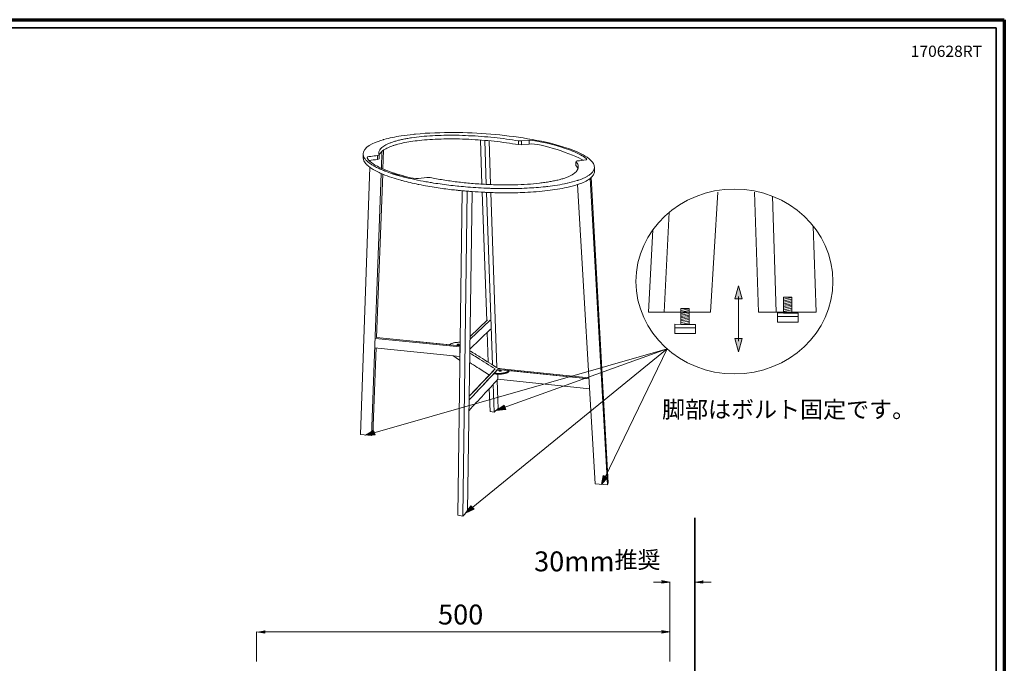
# Model space of a CAD drawing. Units: inches. Extents: x -30 to 252, y 33 to 230.
# Drawn here: x 133 to 252, y 152 to 230 of the extents above; entities that cross this region are included whole.
import ezdxf

# ---------------------------------------------------------------- set-up
doc = ezdxf.new("R2010")
doc.units = ezdxf.units.IN
doc.header["$MEASUREMENT"] = 0
doc.layers.add('レイヤー 1', color=7, linetype='Continuous')

# ---------------------------------------------------------------- blocks, each defined once
blk = doc.blocks.new('block 7')
at = {"layer": 'レイヤー 1', "color": 178, "lineweight": 9, "true_color": 0x060000}
for points, knots in [([(184.84, 190.98), (184.75, 190.99), (184.66, 191), (184.56, 191.01), (184.57, 191.02), (184.58, 191.03), (184.59, 191.04), (184.6, 191.05), (184.61, 191.06), (184.63, 191.07), (184.64, 191.08), (184.65, 191.09), (184.67, 191.1), (184.69, 191.11), (184.7, 191.12), (184.72, 191.14), (184.77, 191.16), (184.81, 191.17), (184.86, 191.19), (184.91, 191.21), (184.97, 191.23), (185.02, 191.24), (185.08, 191.25), (185.14, 191.27), (185.21, 191.28), (185.27, 191.29), (185.34, 191.3), (185.41, 191.3), (185.55, 191.32), (185.7, 191.32), (185.84, 191.32)], [0, 0, 0, 0, 1, 1, 1, 2, 2, 2, 3, 3, 3, 4, 4, 4, 5, 5, 5, 6, 6, 6, 7, 7, 7, 8, 8, 8, 9, 9, 9, 10, 10, 10, 10]), ([(190.84, 188.12), (190.71, 188.14), (190.57, 188.15), (190.44, 188.16), (189.71, 188.62), (188.99, 189.07), (188.26, 189.53), (187.85, 189.78), (187.44, 190.04), (187.03, 190.29)], [0, 0, 0, 0, 1, 1, 1, 2, 2, 2, 3, 3, 3, 3])]:
    blk.add_open_spline(points, degree=3, knots=knots, dxfattribs=at)
blk = doc.blocks.new('block 8')
at = {"layer": 'レイヤー 1', "color": 178, "lineweight": 9, "true_color": 0x060000}
for points, knots in [([(186.95, 184.79), (187.99, 185.89), (189.04, 187), (190.08, 188.1), (189.36, 188.56), (188.63, 189.01), (187.9, 189.47), (187.61, 189.65), (187.32, 189.83), (187.03, 190.02)], [0, 0, 0, 0, 1, 1, 1, 2, 2, 2, 3, 3, 3, 3]), ([(189.38, 187.36), (188.89, 187.67), (188.4, 187.98), (187.92, 188.29), (187.61, 188.48), (187.31, 188.68), (187.01, 188.87)], [0, 0, 0, 0, 1, 1, 1, 2, 2, 2, 2])]:
    blk.add_open_spline(points, degree=3, knots=knots, dxfattribs=at)
blk = doc.blocks.new('block 9')
at = {"layer": 'レイヤー 1', "color": 178, "lineweight": 9, "true_color": 0x060000}
for points, knots in [([(190.76, 188.01), (190.68, 188), (190.6, 187.98), (190.52, 187.97), (190.44, 187.96), (190.37, 187.94), (190.29, 187.93), (189.17, 186.74), (188.06, 185.56), (186.94, 184.38)], [0, 0, 0, 0, 1, 1, 1, 2, 2, 2, 3, 3, 3, 3]), ([(186.94, 184.37), (187.95, 185.45), (188.96, 186.52), (189.97, 187.59), (189.97, 187.57), (189.97, 187.54), (189.97, 187.51), (190.02, 187.5), (190.07, 187.49), (190.11, 187.49), (190.16, 187.48), (190.21, 187.48), (190.25, 187.48), (190.35, 187.47), (190.44, 187.47), (190.54, 187.47), (190.64, 187.47), (190.73, 187.48), (190.83, 187.48), (190.92, 187.49), (191.01, 187.5), (191.1, 187.52), (191.15, 187.53), (191.19, 187.53), (191.23, 187.54), (191.27, 187.55), (191.31, 187.56), (191.35, 187.57), (191.38, 187.58), (191.42, 187.59), (191.45, 187.61), (191.48, 187.62), (191.51, 187.63), (191.55, 187.64), (191.57, 187.66), (191.6, 187.67), (191.63, 187.68), (191.65, 187.7), (191.67, 187.71), (191.69, 187.73), (191.71, 187.74), (191.72, 187.75), (191.74, 187.77), (191.75, 187.78), (191.76, 187.8), (191.77, 187.82), (191.77, 187.82), (191.77, 187.91), (191.77, 187.91)], [0, 0, 0, 0, 1, 1, 1, 2, 2, 2, 3, 3, 3, 4, 4, 4, 5, 5, 5, 6, 6, 6, 7, 7, 7, 8, 8, 8, 9, 9, 9, 10, 10, 10, 11, 11, 11, 12, 12, 12, 13, 13, 13, 14, 14, 14, 15, 15, 15, 16, 16, 16, 16]), ([(190.4, 187.95), (190.4, 187.95), (190.4, 188.05), (190.4, 188.05), (190.36, 188.01), (190.32, 187.97), (190.29, 187.93), (190.18, 187.82), (190.08, 187.71), (189.97, 187.6), (190.02, 187.59), (190.07, 187.58), (190.11, 187.58), (190.16, 187.57), (190.21, 187.57), (190.26, 187.57), (190.35, 187.56), (190.45, 187.56), (190.54, 187.56), (190.64, 187.56), (190.74, 187.56), (190.83, 187.57), (190.92, 187.58), (191.01, 187.59), (191.1, 187.61), (191.14, 187.62), (191.19, 187.62), (191.23, 187.63), (191.27, 187.64), (191.3, 187.65), (191.34, 187.66), (191.38, 187.67), (191.41, 187.68), (191.44, 187.69), (191.48, 187.71), (191.51, 187.72), (191.54, 187.73), (191.57, 187.74), (191.59, 187.76), (191.62, 187.77), (191.64, 187.78), (191.66, 187.8), (191.69, 187.81), (191.7, 187.83), (191.72, 187.84), (191.74, 187.86), (191.75, 187.87), (191.76, 187.89), (191.77, 187.91)], [0, 0, 0, 0, 1, 1, 1, 2, 2, 2, 3, 3, 3, 4, 4, 4, 5, 5, 5, 6, 6, 6, 7, 7, 7, 8, 8, 8, 9, 9, 9, 10, 10, 10, 11, 11, 11, 12, 12, 12, 13, 13, 13, 14, 14, 14, 15, 15, 15, 16, 16, 16, 16])]:
    blk.add_open_spline(points, degree=3, knots=knots, dxfattribs=at)
blk = doc.blocks.new('block 10')
at = {"layer": 'レイヤー 1', "color": 178, "lineweight": 9, "true_color": 0x060000}
blk.add_open_spline([(185.63, 191.01), (185.64, 191.01), (185.65, 191.01), (185.66, 191.01), (185.67, 191.01), (185.67, 191.01), (185.68, 191.02), (185.69, 191.02), (185.7, 191.02), (185.7, 191.02), (185.71, 191.03), (185.71, 191.03), (185.72, 191.03), (185.72, 191.04), (185.73, 191.04), (185.72, 191.05), (185.72, 191.05), (185.72, 191.05), (185.72, 191.05), (185.72, 191.06), (185.71, 191.06), (185.71, 191.06), (185.7, 191.07), (185.69, 191.07), (185.68, 191.07), (185.65, 191.08), (185.63, 191.08), (185.59, 191.08), (185.58, 191.08), (185.57, 191.08), (185.55, 191.08), (185.54, 191.07), (185.54, 191.07), (185.53, 191.07), (185.53, 191.07), (185.52, 191.07), (185.51, 191.07), (185.51, 191.07), (185.5, 191.06), (185.5, 191.06), (185.49, 191.06), (185.49, 191.06), (185.49, 191.05), (185.48, 191.05), (185.48, 191.04), (185.48, 191.04), (185.49, 191.03), (185.49, 191.03), (185.49, 191.03), (185.49, 191.03), (185.49, 191.03), (185.49, 191.03), (185.49, 191.03), (185.49, 191.03), (185.49, 191.03), (185.5, 191.02), (185.51, 191.02), (185.52, 191.02), (185.53, 191.01), (185.54, 191.01), (185.55, 191.01), (185.56, 191.01), (185.57, 191.01), (185.58, 191.01), (185.6, 191.01), (185.62, 191.01), (185.63, 191.01)], degree=3, knots=[0, 0, 0, 0, 1, 1, 1, 2, 2, 2, 3, 3, 3, 4, 4, 4, 5, 5, 5, 6, 6, 6, 7, 7, 7, 8, 8, 8, 9, 9, 9, 10, 10, 10, 11, 11, 11, 12, 12, 12, 13, 13, 13, 14, 14, 14, 15, 15, 15, 16, 16, 16, 17, 17, 17, 18, 18, 18, 19, 19, 19, 20, 20, 20, 21, 21, 21, 22, 22, 22, 22], dxfattribs=at)
blk = doc.blocks.new('block 11')
at = {"layer": 'レイヤー 1', "color": 178, "lineweight": 9, "true_color": 0x060000}
blk.add_open_spline([(190.57, 187.89), (190.58, 187.89), (190.59, 187.9), (190.6, 187.9), (190.61, 187.9), (190.62, 187.9), (190.62, 187.91), (190.62, 187.91), (190.63, 187.91), (190.63, 187.91), (190.63, 187.91), (190.64, 187.91), (190.65, 187.91), (190.67, 187.91), (190.69, 187.91), (190.71, 187.91), (190.72, 187.91), (190.73, 187.91), (190.73, 187.91), (190.75, 187.91), (190.76, 187.9), (190.77, 187.9), (190.78, 187.9), (190.79, 187.9), (190.8, 187.89), (190.8, 187.89), (190.8, 187.89), (190.8, 187.88), (190.8, 187.88), (190.81, 187.88), (190.81, 187.88), (190.81, 187.87), (190.81, 187.87), (190.8, 187.86), (190.8, 187.86), (190.8, 187.85), (190.8, 187.85), (190.79, 187.85), (190.78, 187.85), (190.78, 187.84), (190.77, 187.84), (190.77, 187.84), (190.76, 187.84), (190.75, 187.84), (190.75, 187.84), (190.74, 187.83), (190.73, 187.83), (190.71, 187.83), (190.7, 187.83), (190.66, 187.83), (190.63, 187.83), (190.6, 187.84), (190.59, 187.84), (190.58, 187.85), (190.57, 187.85), (190.57, 187.85), (190.57, 187.86), (190.56, 187.86), (190.56, 187.86), (190.56, 187.86), (190.56, 187.86), (190.55, 187.87), (190.56, 187.87), (190.56, 187.88), (190.57, 187.89), (190.57, 187.89), (190.58, 187.89)], degree=3, knots=[0, 0, 0, 0, 1, 1, 1, 2, 2, 2, 3, 3, 3, 4, 4, 4, 5, 5, 5, 6, 6, 6, 7, 7, 7, 8, 8, 8, 9, 9, 9, 10, 10, 10, 11, 11, 11, 12, 12, 12, 13, 13, 13, 14, 14, 14, 15, 15, 15, 16, 16, 16, 17, 17, 17, 18, 18, 18, 19, 19, 19, 20, 20, 20, 21, 21, 21, 22, 22, 22, 22], dxfattribs=at)
blk = doc.blocks.new('block 12')
at = {"layer": 'レイヤー 1', "color": 178, "lineweight": 9, "true_color": 0x060000}
blk.add_open_spline([(175.85, 213.43), (175.51, 213.39), (175.17, 213.35), (174.83, 213.31)], degree=3, dxfattribs=at)
blk = doc.blocks.new('block 13')
at = {"layer": 'レイヤー 1', "color": 178, "lineweight": 9, "true_color": 0x060000}
for points, knots in [([(176.03, 213.96), (176.01, 214.03), (176, 214.09), (176, 214.15), (176, 214.22), (176, 214.28), (176.02, 214.34), (176.03, 214.4), (176.06, 214.47), (176.09, 214.52), (176.12, 214.59), (176.16, 214.65), (176.21, 214.7), (176.26, 214.77), (176.32, 214.82), (176.38, 214.88), (176.45, 214.94), (176.53, 214.99), (176.61, 215.05), (176.69, 215.1), (176.78, 215.15), (176.87, 215.2), (176.97, 215.26), (177.08, 215.31), (177.19, 215.35), (177.31, 215.4), (177.43, 215.45), (177.55, 215.5), (177.68, 215.54), (177.81, 215.59), (177.95, 215.63), (178.1, 215.67), (178.25, 215.71), (178.4, 215.75), (178.56, 215.79), (178.72, 215.83), (178.88, 215.86), (179.05, 215.9), (179.22, 215.93), (179.39, 215.96), (179.58, 216), (179.77, 216.03), (179.96, 216.06), (180.37, 216.12), (180.77, 216.17), (181.18, 216.21), (181.61, 216.25), (182.05, 216.28), (182.48, 216.3), (182.95, 216.33), (183.41, 216.35), (183.88, 216.36), (184.37, 216.36), (184.87, 216.37), (185.36, 216.36), (185.86, 216.35), (186.37, 216.34), (186.87, 216.31), (187.39, 216.29), (187.9, 216.26), (188.42, 216.22), (188.93, 216.18), (189.44, 216.13), (189.95, 216.08), (190.45, 216.03), (190.95, 215.97), (191.45, 215.9), (191.93, 215.83), (192.41, 215.76), (192.89, 215.68)], [0, 0, 0, 0, 1, 1, 1, 2, 2, 2, 3, 3, 3, 4, 4, 4, 5, 5, 5, 6, 6, 6, 7, 7, 7, 8, 8, 8, 9, 9, 9, 10, 10, 10, 11, 11, 11, 12, 12, 12, 13, 13, 13, 14, 14, 14, 15, 15, 15, 16, 16, 16, 17, 17, 17, 18, 18, 18, 19, 19, 19, 20, 20, 20, 21, 21, 21, 22, 22, 22, 23, 23, 23, 23]), ([(192.89, 215.23), (192.41, 215.31), (191.93, 215.38), (191.45, 215.45), (190.95, 215.52), (190.45, 215.58), (189.96, 215.63), (189.45, 215.69), (188.94, 215.74), (188.42, 215.77), (187.91, 215.81), (187.39, 215.85), (186.88, 215.87), (186.37, 215.89), (185.87, 215.91), (185.37, 215.92), (184.87, 215.92), (184.38, 215.92), (183.88, 215.91), (183.42, 215.9), (182.96, 215.89), (182.49, 215.86), (182.06, 215.84), (181.62, 215.8), (181.19, 215.76), (180.83, 215.73), (180.47, 215.68), (180.12, 215.63), (179.79, 215.59), (179.47, 215.53), (179.14, 215.47), (178.86, 215.41), (178.58, 215.35), (178.3, 215.27), (178.17, 215.24), (178.04, 215.2), (177.91, 215.16), (177.8, 215.12), (177.68, 215.09), (177.56, 215.04), (177.46, 215.01), (177.35, 214.96), (177.25, 214.92), (177.15, 214.88), (177.06, 214.83), (176.97, 214.79), (176.88, 214.74), (176.8, 214.7), (176.71, 214.65), (176.64, 214.6), (176.57, 214.56), (176.5, 214.5), (176.44, 214.46), (176.38, 214.41), (176.33, 214.36), (176.28, 214.31), (176.23, 214.25), (176.19, 214.2), (176.15, 214.15), (176.12, 214.1), (176.09, 214.04), (176.07, 213.99), (176.05, 213.94), (176.03, 213.88)], [0, 0, 0, 0, 1, 1, 1, 2, 2, 2, 3, 3, 3, 4, 4, 4, 5, 5, 5, 6, 6, 6, 7, 7, 7, 8, 8, 8, 9, 9, 9, 10, 10, 10, 11, 11, 11, 12, 12, 12, 13, 13, 13, 14, 14, 14, 15, 15, 15, 16, 16, 16, 17, 17, 17, 18, 18, 18, 19, 19, 19, 20, 20, 20, 21, 21, 21, 21])]:
    blk.add_open_spline(points, degree=3, knots=knots, dxfattribs=at)
blk.add_open_spline([(200.71, 213.34), (199.65, 214.01), (195.58, 215.43), (194.21, 215.3)], degree=3, dxfattribs=at)
blk = doc.blocks.new('block 14')
at = {"layer": 'レイヤー 1', "color": 178, "lineweight": 9, "true_color": 0x060000}
blk.add_open_spline([(185.84, 190.97), (185.73, 190.95), (185.62, 190.93), (185.52, 190.92)], degree=3, dxfattribs=at)
blk = doc.blocks.new('block 15')
at = {"layer": 'レイヤー 1', "color": 178, "lineweight": 9, "true_color": 0x060000}
blk.add_open_spline([(194.21, 215.75), (195, 215.82), (197.75, 215.04), (198.43, 214.81), (199.12, 214.59), (199.78, 214.33), (200.42, 213.98), (200.65, 213.86), (200.87, 213.72), (201.08, 213.56), (201.15, 213.5), (201.2, 213.42), (201.09, 213.4), (200.74, 213.3), (200.37, 213.3), (200.01, 213.25), (199.96, 213.23), (199.91, 213.21), (199.86, 213.18), (199.91, 213.12), (199.97, 213.05), (200.01, 212.97), (200.05, 212.9), (200.08, 212.83), (200.11, 212.76), (200.12, 212.69), (200.14, 212.62), (200.14, 212.55), (200.14, 212.48), (200.13, 212.41), (200.11, 212.35), (200.09, 212.28), (200.06, 212.21), (200.02, 212.14), (199.98, 212.08), (199.93, 212.01), (199.87, 211.95), (199.81, 211.89), (199.74, 211.83), (199.67, 211.77), (199.59, 211.71), (199.5, 211.65), (199.41, 211.59), (199.3, 211.53), (199.19, 211.47), (199.08, 211.42), (198.96, 211.36), (198.83, 211.31), (198.71, 211.26), (198.56, 211.21), (198.42, 211.16), (198.28, 211.11), (198.12, 211.07), (197.96, 211.02), (197.81, 210.98), (197.63, 210.94), (197.45, 210.89), (197.27, 210.86), (197.08, 210.82), (196.9, 210.78), (196.71, 210.75), (196.51, 210.71), (196.3, 210.68), (196.1, 210.65), (195.89, 210.62), (195.67, 210.59), (195.45, 210.57), (194.97, 210.51), (194.48, 210.47), (193.99, 210.43), (193.47, 210.4), (192.95, 210.38), (192.43, 210.37), (191.87, 210.35), (191.31, 210.35), (190.75, 210.36), (190.16, 210.37), (189.58, 210.39), (189, 210.42), (188.4, 210.45), (187.81, 210.49), (187.21, 210.54), (186.63, 210.59), (186.05, 210.65), (185.47, 210.72), (184.91, 210.79), (184.35, 210.87), (183.79, 210.96), (183.26, 211.04), (182.73, 211.14), (182.2, 211.24), (182.07, 211.24), (181.94, 211.25), (181.8, 211.25), (181.36, 211.21), (180.93, 211.14), (180.48, 211.13), (180.02, 211.13), (179.61, 211.28), (179.18, 211.39), (178.32, 211.62), (177.48, 211.87), (176.67, 212.22), (176.45, 212.31), (176.23, 212.4), (176.02, 212.51), (175.53, 212.76), (175.07, 213.01), (174.71, 213.44), (174.42, 213.78), (174.66, 213.76), (175.02, 213.8), (175.29, 213.84), (175.56, 213.87), (175.84, 213.9)], degree=3, knots=[0, 0, 0, 0, 1, 1, 1, 2, 2, 2, 3, 3, 3, 4, 4, 4, 5, 5, 5, 6, 6, 6, 7, 7, 7, 8, 8, 8, 9, 9, 9, 10, 10, 10, 11, 11, 11, 12, 12, 12, 13, 13, 13, 14, 14, 14, 15, 15, 15, 16, 16, 16, 17, 17, 17, 18, 18, 18, 19, 19, 19, 20, 20, 20, 21, 21, 21, 22, 22, 22, 23, 23, 23, 24, 24, 24, 25, 25, 25, 26, 26, 26, 27, 27, 27, 28, 28, 28, 29, 29, 29, 30, 30, 30, 31, 31, 31, 32, 32, 32, 33, 33, 33, 34, 34, 34, 35, 35, 35, 36, 36, 36, 37, 37, 37, 38, 38, 38, 38], dxfattribs=at)

msp = doc.modelspace()

# ---------------------------------------------------------------- hatches: boundary and pattern name
at = {"layer": 'レイヤー 1', "true_color": 0x060000}
h = msp.add_hatch(color=178, dxfattribs=at)
h.dxf.hatch_style = 2
h.paths.add_polyline_path([(219.07, 196.58), (219.53, 198.16), (219.98, 196.58)])
h = msp.add_hatch(color=178, dxfattribs=at)
h.dxf.hatch_style = 2
h.paths.add_polyline_path([(219.07, 191.76), (219.53, 190.17), (219.98, 191.76)])
h = msp.add_hatch(color=178, dxfattribs=at)
h.dxf.hatch_style = 2
h.paths.add_polyline_path([(191.15, 183.73), (190.2, 183.08), (191.37, 183.2)])
h = msp.add_hatch(color=178, dxfattribs=at)
h.dxf.hatch_style = 2
h.paths.add_polyline_path([(175.38, 180.67), (174.39, 180.09), (175.56, 180.13)])
h = msp.add_hatch(color=178, dxfattribs=at)
h.dxf.hatch_style = 2
h.paths.add_polyline_path([(203.15, 175.22), (202.95, 174.14), (203.7, 174.99)])
h = msp.add_hatch(color=178, dxfattribs=at)
h.dxf.hatch_style = 2
h.paths.add_polyline_path([(187.13, 171.55), (186.48, 170.64), (187.53, 171.12)])
at = {"layer": 'レイヤー 1', "true_color": 0xffffff}
h = msp.add_hatch(color=7, dxfattribs=at)
h.dxf.hatch_style = 2
h.paths.add_polyline_path([(210.22, 162.17), (211.22, 162.33), (210.22, 162.5)])
h = msp.add_hatch(color=7, dxfattribs=at)
h.dxf.hatch_style = 2
h.paths.add_polyline_path([(214.23, 162.33), (215.22, 162.17), (215.22, 162.5)])
h = msp.add_hatch(color=7, dxfattribs=at)
h.dxf.hatch_style = 2
h.paths.add_polyline_path([(161.22, 156.29), (162.22, 156.13), (162.22, 156.46)])
h = msp.add_hatch(color=7, dxfattribs=at)
h.dxf.hatch_style = 2
h.paths.add_polyline_path([(210.22, 156.13), (211.22, 156.29), (210.22, 156.46)])

# ---------------------------------------------------------------- linework, layer by layer
at = {"layer": 'レイヤー 1', "color": 7, "lineweight": 70, "true_color": 0xffffff}
msp.add_lwpolyline([(251.67, 230.34), (251.67, 33.33), (-30.32, 33.33), (-30.32, 230.34), (251.67, 230.34)], dxfattribs=at)
at = {"layer": 'レイヤー 1', "color": 7, "lineweight": 35, "true_color": 0xffffff}
for points in [[(-29.32, 229.34), (-29.32, 34.33), (250.67, 34.33), (250.67, 229.34), (-29.32, 229.34)], [(214.23, 170.09), (214.23, 69.27)]]:
    msp.add_lwpolyline(points, dxfattribs=at)
at = {"layer": 'レイヤー 1', "color": 178, "lineweight": 9, "true_color": 0x060000}
for points in [[(188.48, 210.45), (188.29, 215.78)], [(189.01, 210.42), (188.82, 215.74)], [(189.53, 210.4), (189.36, 215.69)], [(193.25, 215.67), (193.25, 215.22), (192.89, 215.23), (192.89, 215.68), (193.25, 215.67), (194.21, 215.75), (194.21, 215.3), (193.25, 215.22)], [(176.49, 212.29), (176.57, 214.56)], [(174.92, 213.22), (174.93, 213.32)], [(175.84, 213.9), (176.03, 213.96), (176.05, 213.5), (175.85, 213.43), (175.84, 213.9)], [(176.31, 212.37), (176.38, 214.41)], [(174.9, 212.51), (173.78, 180.15), (175.11, 180.03), (175.29, 180.22), (175.68, 190.65)], [(175.11, 180.03), (176.28, 211.74)], [(184.56, 191.01), (184.56, 191.01), (175.73, 191.89), (176.47, 211.66)], [(200.05, 210.4), (202.17, 174.22), (203.65, 174.08), (201.57, 211.14)], [(203.65, 174.08), (203.76, 174.31), (201.7, 211.25)], [(186.16, 170.31), (185.57, 170.4), (186.08, 209.65)], [(187.31, 209.55), (186.75, 170.91), (186.16, 170.31), (186.7, 209.6)], [(189.07, 193.93), (188.51, 209.47)], [(189.76, 188.59), (189.04, 209.45)], [(190.28, 188.27), (189.57, 209.43)], [(216.12, 194.97), (217.03, 209.48)], [(221.93, 194.97), (221.47, 209.48)], [(224.08, 194.97), (223.62, 208.99)], [(210.52, 194.97), (211.15, 207.06)], [(208.63, 194.98), (209.16, 204.94)], [(228.9, 194.97), (228.56, 205.38)], [(224.95, 196.78), (225.95, 196.78), (225.95, 194.85)], [(224.95, 196.78), (224.95, 194.85)], [(224.95, 196.54), (225.95, 196.72)], [(212.55, 195.42), (212.55, 193.48)], [(212.55, 195.42), (213.55, 195.42), (213.55, 193.48)], [(224.95, 196.34), (225.95, 196.52)], [(224.95, 196.16), (225.95, 196.34)], [(224.95, 195.98), (225.95, 196.16)], [(224.95, 195.8), (225.95, 195.98)], [(224.95, 195.63), (225.95, 195.8)], [(224.95, 195.45), (225.95, 195.63)], [(224.95, 195.26), (225.95, 195.44)], [(208.63, 194.98), (211.3, 194.97), (216.12, 194.97)], [(212.55, 195.17), (213.55, 195.35)], [(212.55, 194.98), (213.55, 195.16)], [(212.55, 194.8), (213.55, 194.98)], [(212.55, 194.61), (213.55, 194.79)], [(212.55, 194.44), (213.55, 194.62)], [(212.55, 194.26), (213.55, 194.44)], [(212.55, 194.09), (213.55, 194.27)], [(228.9, 194.97), (224.08, 194.97), (221.93, 194.97)], [(225.95, 194.85), (226.72, 194.85), (226.72, 194.43), (224.23, 194.43), (224.23, 194.87), (224.95, 194.85)], [(224.23, 194.43), (224.23, 193.74), (226.72, 193.74), (226.72, 194.43)], [(224.95, 195.06), (225.95, 195.24)], [(224.95, 194.85), (225.95, 195.02)], [(224.95, 194.85), (225.95, 194.85)], [(189.17, 194.02), (187.05, 192.01)], [(187.05, 192.02), (189.17, 194.02)], [(187.05, 191.68), (189.47, 193.99)], [(189.47, 193.99), (187.05, 191.68)], [(213.55, 193.48), (214.32, 193.48), (214.32, 193.07), (211.83, 193.07), (211.83, 193.51), (212.55, 193.48)], [(211.83, 193.07), (211.83, 192.37), (214.32, 192.37), (214.32, 193.07)], [(212.55, 193.9), (213.55, 194.08)], [(212.55, 193.7), (213.55, 193.88)], [(212.55, 193.48), (213.55, 193.66)], [(212.55, 193.48), (213.55, 193.48)], [(185.83, 190.76), (185.81, 190.77), (175.6, 191.8)], [(175.6, 191.79), (185.81, 190.77), (185.82, 190.03)], [(185.83, 190.88), (175.73, 191.89)], [(187.03, 190.51), (189.5, 192.91)], [(189.25, 188.91), (189.12, 192.53)], [(175.5, 190.67), (185.82, 189.62)], [(210.89, 190.52), (175.27, 180.34)], [(185.77, 189.17), (184.96, 189.71)], [(210.89, 190.52), (187.18, 171.21)], [(210.89, 190.52), (191.06, 183.39)], [(210.89, 190.52), (203.34, 174.93)], [(190.08, 188.1), (186.95, 184.79)], [(189.3, 187.28), (189.3, 187.41)], [(190.09, 187.72), (190.09, 187.71)], [(190.4, 188.05), (190.76, 188.01), (201.42, 186.91)], [(201.42, 187.03), (190.84, 188.12), (201.42, 187.03)], [(201.42, 186.91), (191.77, 187.91), (191.07, 187.98)], [(189.96, 182.86), (189.85, 186.24)], [(190.41, 184.36), (190.33, 186.76)], [(201.49, 185.69), (190.41, 186.85)], [(189.96, 182.86), (189.46, 182.96), (189.36, 185.72)], [(190.44, 183.3), (190.41, 184.36)], [(189.96, 182.86), (190.45, 183.3)]]:
    msp.add_lwpolyline(points, dxfattribs=at)
at = {"layer": 'レイヤー 1', "lineweight": 0}
for points in [[(219.07, 196.58), (219.53, 198.16), (219.98, 196.58), (219.07, 196.58)], [(219.07, 191.76), (219.53, 190.17), (219.98, 191.76), (219.07, 191.76)], [(191.15, 183.73), (190.2, 183.08), (191.37, 183.2), (191.15, 183.73)], [(175.38, 180.67), (174.39, 180.09), (175.56, 180.13), (175.38, 180.67)], [(203.15, 175.22), (202.95, 174.14), (203.7, 174.99), (203.15, 175.22)], [(187.13, 171.55), (186.48, 170.64), (187.53, 171.12), (187.13, 171.55)], [(210.22, 162.17), (211.22, 162.33), (210.22, 162.5)], [(214.23, 162.33), (215.22, 162.17), (215.22, 162.5)], [(214.23, 162.33), (214.23, 162.33)], [(161.22, 156.29), (162.22, 156.13), (162.22, 156.46)], [(161.22, 156.29), (161.22, 156.29)], [(210.22, 156.13), (211.22, 156.29), (210.22, 156.46)]]:
    msp.add_lwpolyline(points, dxfattribs=at)
at = {"layer": 'レイヤー 1', "color": 178, "lineweight": 20, "true_color": 0x060000}
msp.add_lwpolyline([(219.53, 196.87), (219.53, 191.47)], dxfattribs=at)
at = {"layer": 'レイヤー 1', "color": 7, "lineweight": 9, "true_color": 0xffffff}
for points in [[(210.22, 162.33), (209.22, 162.33)], [(211.22, 152.72), (211.22, 162.35)], [(214.23, 152.72), (214.23, 162.35)], [(215.22, 162.33), (216.23, 162.33)], [(161.22, 152.72), (161.22, 156.31)], [(162.22, 156.29), (189.83, 156.29)], [(210.22, 156.29), (188.11, 156.29)], [(211.22, 152.72), (211.22, 156.31)]]:
    msp.add_lwpolyline(points, dxfattribs=at)
at = {"layer": 'レイヤー 1', "color": 178, "lineweight": 9, "true_color": 0x060000}
for points, knots in [([(184.46, 210.33), (183.76, 210.42), (183.07, 210.51), (182.38, 210.63), (182.17, 210.66), (181.95, 210.7), (181.73, 210.74), (181.72, 210.74), (181.71, 210.74), (181.7, 210.74), (180.81, 210.9), (179.93, 211.09), (179.06, 211.31), (179.04, 211.32), (179.03, 211.32), (179.02, 211.32), (179.01, 211.32), (179, 211.33), (178.99, 211.33), (178.97, 211.33), (178.96, 211.34), (178.95, 211.34), (178.94, 211.34), (178.93, 211.35), (178.92, 211.35), (178.79, 211.38), (178.66, 211.42), (178.53, 211.45), (178.53, 211.45), (178.52, 211.46), (178.51, 211.46), (178.5, 211.46), (178.48, 211.47), (178.46, 211.47), (178.46, 211.47), (178.45, 211.47), (178.45, 211.48), (178.43, 211.48), (178.41, 211.49), (178.4, 211.49), (178.39, 211.49), (178.39, 211.49), (178.38, 211.49), (178.36, 211.5), (178.35, 211.5), (178.33, 211.51), (178.33, 211.51), (178.32, 211.51), (178.32, 211.51), (178.3, 211.52), (178.28, 211.52), (178.26, 211.53), (178.26, 211.53), (178.26, 211.53), (178.25, 211.53), (178.23, 211.54), (178.22, 211.54), (178.2, 211.55), (178.19, 211.55), (178.19, 211.55), (178.19, 211.55), (178.17, 211.56), (178.15, 211.56), (178.13, 211.57), (178.13, 211.57), (178.13, 211.57), (178.12, 211.57), (178.11, 211.58), (178.09, 211.58), (178.07, 211.59), (178.06, 211.59), (178.06, 211.59), (178.06, 211.59), (178.04, 211.59), (178.02, 211.6), (178, 211.61), (178, 211.61), (178, 211.61), (178, 211.61), (177.98, 211.61), (177.96, 211.62), (177.94, 211.62), (177.94, 211.62), (177.94, 211.63), (177.94, 211.63), (177.92, 211.63), (177.9, 211.64), (177.88, 211.65), (177.88, 211.65), (177.87, 211.65), (177.87, 211.65), (177.85, 211.65), (177.83, 211.66), (177.81, 211.66), (177.81, 211.66), (177.81, 211.66), (177.81, 211.67), (177.79, 211.67), (177.77, 211.68), (177.75, 211.68), (177.75, 211.68), (177.75, 211.68), (177.75, 211.69), (177.73, 211.69), (177.71, 211.7), (177.69, 211.7), (177.69, 211.7), (177.69, 211.7), (177.68, 211.7), (177.67, 211.71), (177.65, 211.72), (177.63, 211.72), (177.63, 211.72), (177.63, 211.72), (177.62, 211.72), (177.35, 211.82), (177.07, 211.91), (176.8, 212.01), (176.8, 212.01), (176.8, 212.01), (176.8, 212.01), (176.78, 212.02), (176.76, 212.03), (176.75, 212.03), (176.75, 212.03), (176.75, 212.03), (176.75, 212.03), (176.73, 212.04), (176.71, 212.05), (176.69, 212.05), (176.69, 212.05), (176.69, 212.05), (176.69, 212.05), (176.68, 212.06), (176.66, 212.07), (176.64, 212.07), (176.64, 212.07), (176.64, 212.08), (176.64, 212.08), (176.59, 212.1), (176.54, 212.12), (176.48, 212.14), (176.48, 212.14), (176.48, 212.14), (176.48, 212.14), (176.43, 212.16), (176.38, 212.18), (176.33, 212.2), (176.33, 212.2), (176.33, 212.2), (176.33, 212.2), (176.33, 212.2), (176.3, 212.21), (176.3, 212.21), (176.29, 212.22), (176.29, 212.22), (176.28, 212.22), (176.2, 212.26), (176.12, 212.3), (176.04, 212.33), (176.02, 212.34), (176.01, 212.35), (175.99, 212.35), (175.99, 212.35), (175.99, 212.35), (175.99, 212.35), (175.81, 212.43), (175.64, 212.52), (175.47, 212.62), (175.47, 212.62), (175.47, 212.62), (175.47, 212.62), (175.46, 212.62), (175.45, 212.63), (175.43, 212.64), (175.43, 212.64), (175.43, 212.64), (175.43, 212.64), (175.42, 212.64), (175.41, 212.65), (175.4, 212.66), (175.4, 212.66), (175.39, 212.66), (175.39, 212.66), (175.3, 212.71), (175.2, 212.77), (175.1, 212.83), (175.1, 212.84), (175.1, 212.84), (175.1, 212.84), (175.04, 212.88), (174.98, 212.92), (174.92, 212.96), (174.92, 212.96), (174.91, 212.96), (174.91, 212.97), (174.89, 212.98), (174.87, 212.99), (174.85, 213.01), (174.85, 213.01), (174.85, 213.01), (174.85, 213.01), (174.84, 213.02), (174.83, 213.02), (174.82, 213.03), (174.82, 213.03), (174.82, 213.03), (174.82, 213.03), (174.81, 213.04), (174.81, 213.05), (174.8, 213.05), (174.8, 213.05), (174.8, 213.05), (174.8, 213.05), (174.79, 213.06), (174.78, 213.07), (174.77, 213.07), (174.77, 213.07), (174.77, 213.07), (174.77, 213.07), (174.76, 213.08), (174.75, 213.09), (174.74, 213.1), (174.74, 213.1), (174.74, 213.1), (174.74, 213.1), (174.73, 213.1), (174.73, 213.11), (174.72, 213.12), (174.72, 213.12), (174.72, 213.12), (174.72, 213.12), (174.71, 213.12), (174.7, 213.13), (174.69, 213.14), (174.69, 213.14), (174.69, 213.14), (174.69, 213.14), (174.66, 213.17), (174.62, 213.2), (174.59, 213.23), (174.59, 213.23), (174.58, 213.24), (174.58, 213.24), (174.49, 213.32), (174.41, 213.41), (174.34, 213.51), (174.34, 213.51), (174.33, 213.51), (174.33, 213.52), (174.33, 213.52), (174.33, 213.52), (174.32, 213.53), (174.32, 213.53), (174.32, 213.53), (174.32, 213.54), (174.31, 213.54), (174.31, 213.55), (174.31, 213.55), (174.31, 213.55), (174.3, 213.56), (174.3, 213.56), (174.3, 213.56), (174.3, 213.57), (174.29, 213.57), (174.29, 213.57), (174.29, 213.58), (174.29, 213.58), (174.29, 213.58), (174.28, 213.59), (174.28, 213.59), (174.28, 213.59), (174.28, 213.6), (174.28, 213.6), (174.27, 213.61), (174.27, 213.61), (174.27, 213.61), (174.27, 213.62), (174.26, 213.62), (174.26, 213.62), (174.26, 213.63), (174.26, 213.63), (174.26, 213.63), (174.25, 213.64), (174.25, 213.64), (174.25, 213.64), (174.25, 213.65), (174.25, 213.65), (174.24, 213.65), (174.24, 213.66), (174.24, 213.66), (174.24, 213.66), (174.24, 213.67), (174.23, 213.67), (174.23, 213.67), (174.2, 213.73), (174.18, 213.79), (174.16, 213.85), (174.16, 213.85), (174.15, 213.86), (174.15, 213.86), (174.15, 213.86), (174.15, 213.87), (174.15, 213.87), (174.15, 213.87), (174.15, 213.88), (174.15, 213.88), (174.15, 213.88), (174.15, 213.89), (174.14, 213.89), (174.14, 213.89), (174.14, 213.9), (174.14, 213.9), (174.14, 213.9), (174.14, 213.91), (174.14, 213.91), (174.14, 213.91), (174.14, 213.92), (174.14, 213.92), (174.14, 213.92), (174.13, 213.93), (174.13, 213.93), (174.13, 213.93), (174.13, 213.94), (174.13, 213.94), (174.13, 213.94), (174.13, 213.95), (174.13, 213.95), (174.13, 213.96), (174.13, 213.96), (174.13, 213.96), (174.13, 213.96), (174.13, 213.97), (174.13, 213.97), (174.12, 213.98), (174.12, 213.98), (174.12, 213.98), (174.12, 213.98), (174.12, 213.99), (174.12, 213.99), (174.12, 214), (174.12, 214), (174.12, 214), (174.12, 214), (174.12, 214.01), (174.12, 214.01), (174.12, 214.02), (174.12, 214.02), (174.12, 214.02), (174.12, 214.03), (174.12, 214.03), (174.12, 214.03), (174.12, 214.04), (174.12, 214.04), (174.12, 214.04), (174.12, 214.05), (174.12, 214.05), (174.12, 214.05), (174.12, 214.06), (174.12, 214.06), (174.12, 214.06), (174.12, 214.07), (174.12, 214.07), (174.11, 214.07), (174.11, 214.07), (174.11, 214.08), (174.11, 214.08), (174.11, 214.08), (174.11, 214.09), (174.11, 214.09), (174.11, 214.09), (174.11, 214.1), (174.11, 214.1), (174.11, 214.1), (174.11, 214.11), (174.11, 214.11), (174.11, 214.18), (174.12, 214.23), (174.14, 214.29), (174.14, 214.29), (174.14, 214.29), (174.14, 214.29), (174.14, 214.3), (174.14, 214.3), (174.14, 214.31), (174.14, 214.31), (174.14, 214.31), (174.14, 214.31), (174.14, 214.32), (174.14, 214.32), (174.15, 214.33), (174.15, 214.33), (174.15, 214.33), (174.15, 214.33), (174.15, 214.34), (174.15, 214.34), (174.15, 214.35), (174.15, 214.35), (174.15, 214.35), (174.15, 214.35), (174.15, 214.36), (174.16, 214.36), (174.16, 214.37), (174.16, 214.37), (174.16, 214.37), (174.16, 214.37), (174.43, 215.16), (175.87, 215.63), (176.52, 215.82), (176.53, 215.82), (176.54, 215.82), (176.54, 215.82), (176.55, 215.83), (176.56, 215.83), (176.57, 215.83), (176.58, 215.83), (176.58, 215.83), (176.59, 215.84), (176.6, 215.84), (176.61, 215.84), (176.62, 215.84), (177.3, 216.04), (177.99, 216.17), (178.7, 216.28), (179.18, 216.36), (179.67, 216.42), (180.16, 216.47), (180.25, 216.48), (180.35, 216.49), (180.44, 216.5), (182, 216.65), (183.56, 216.7), (185.13, 216.69), (185.17, 216.69), (185.21, 216.69), (185.25, 216.69), (185.26, 216.69), (185.27, 216.69), (185.29, 216.69), (185.38, 216.69), (185.47, 216.69), (185.56, 216.69), (185.56, 216.69), (185.59, 216.69), (185.59, 216.69), (188.62, 216.64), (191.59, 216.38), (194.57, 215.85), (196.06, 215.58), (197.51, 215.25), (198.94, 214.76), (199.65, 214.51), (200.33, 214.24), (200.98, 213.85), (201.51, 213.52), (202.35, 212.91), (202.02, 212.16), (201.85, 211.79), (201.56, 211.6), (201.22, 211.4), (201.21, 211.39), (201.21, 211.39), (201.2, 211.39), (200.87, 211.2), (200.52, 211.06), (200.16, 210.93), (200.16, 210.93), (200.16, 210.93), (200.16, 210.93), (200.14, 210.93), (200.13, 210.92), (200.11, 210.92), (200.09, 210.91), (200.06, 210.9), (200.04, 210.89), (200.03, 210.89), (200.03, 210.89), (200.02, 210.89), (199.63, 210.76), (199.23, 210.66), (198.83, 210.57), (198.83, 210.57), (198.83, 210.57), (198.83, 210.57), (198.81, 210.56), (198.79, 210.56), (198.77, 210.55), (198.77, 210.55), (198.77, 210.55), (198.77, 210.55), (198, 210.38), (197.22, 210.27), (196.44, 210.17), (196.26, 210.15), (196.08, 210.13), (195.9, 210.12), (195.89, 210.12), (195.89, 210.11), (195.88, 210.11), (195.14, 210.04), (194.4, 209.99), (193.66, 209.96), (193.66, 209.96), (193.65, 209.96), (193.65, 209.96), (193.63, 209.96), (193.6, 209.95), (193.57, 209.95), (193.57, 209.95), (193.57, 209.95), (193.57, 209.95), (192.87, 209.92), (192.17, 209.91), (191.47, 209.91), (191.47, 209.91), (191.43, 209.91), (191.43, 209.91), (191.43, 209.91), (191.38, 209.91), (191.38, 209.91), (190.78, 209.91), (190.17, 209.92), (189.57, 209.94), (189.56, 209.94), (189.56, 209.94), (189.55, 209.94), (189.48, 209.94), (189.42, 209.95), (189.35, 209.95), (188.49, 209.98), (187.64, 210.03), (186.78, 210.1), (186.42, 210.13), (186.05, 210.16), (185.69, 210.2), (185.69, 210.2), (185.68, 210.2), (185.68, 210.2), (185.64, 210.2), (185.6, 210.21), (185.57, 210.21), (185.55, 210.21), (185.53, 210.21), (185.51, 210.21), (185.16, 210.25), (184.81, 210.29), (184.46, 210.33)], [0, 0, 0, 0, 1, 1, 1, 2, 2, 2, 3, 3, 3, 4, 4, 4, 5, 5, 5, 6, 6, 6, 7, 7, 7, 8, 8, 8, 9, 9, 9, 10, 10, 10, 11, 11, 11, 12, 12, 12, 13, 13, 13, 14, 14, 14, 15, 15, 15, 16, 16, 16, 17, 17, 17, 18, 18, 18, 19, 19, 19, 20, 20, 20, 21, 21, 21, 22, 22, 22, 23, 23, 23, 24, 24, 24, 25, 25, 25, 26, 26, 26, 27, 27, 27, 28, 28, 28, 29, 29, 29, 30, 30, 30, 31, 31, 31, 32, 32, 32, 33, 33, 33, 34, 34, 34, 35, 35, 35, 36, 36, 36, 37, 37, 37, 38, 38, 38, 39, 39, 39, 40, 40, 40, 41, 41, 41, 42, 42, 42, 43, 43, 43, 44, 44, 44, 45, 45, 45, 46, 46, 46, 47, 47, 47, 48, 48, 48, 49, 49, 49, 50, 50, 50, 51, 51, 51, 52, 52, 52, 53, 53, 53, 54, 54, 54, 55, 55, 55, 56, 56, 56, 57, 57, 57, 58, 58, 58, 59, 59, 59, 60, 60, 60, 61, 61, 61, 62, 62, 62, 63, 63, 63, 64, 64, 64, 65, 65, 65, 66, 66, 66, 67, 67, 67, 68, 68, 68, 69, 69, 69, 70, 70, 70, 71, 71, 71, 72, 72, 72, 73, 73, 73, 74, 74, 74, 75, 75, 75, 76, 76, 76, 77, 77, 77, 78, 78, 78, 79, 79, 79, 80, 80, 80, 81, 81, 81, 82, 82, 82, 83, 83, 83, 84, 84, 84, 85, 85, 85, 86, 86, 86, 87, 87, 87, 88, 88, 88, 89, 89, 89, 90, 90, 90, 91, 91, 91, 92, 92, 92, 93, 93, 93, 94, 94, 94, 95, 95, 95, 96, 96, 96, 97, 97, 97, 98, 98, 98, 99, 99, 99, 100, 100, 100, 101, 101, 101, 102, 102, 102, 103, 103, 103, 104, 104, 104, 105, 105, 105, 106, 106, 106, 107, 107, 107, 108, 108, 108, 109, 109, 109, 110, 110, 110, 111, 111, 111, 112, 112, 112, 113, 113, 113, 114, 114, 114, 115, 115, 115, 116, 116, 116, 117, 117, 117, 118, 118, 118, 119, 119, 119, 120, 120, 120, 121, 121, 121, 122, 122, 122, 123, 123, 123, 124, 124, 124, 125, 125, 125, 126, 126, 126, 127, 127, 127, 128, 128, 128, 129, 129, 129, 130, 130, 130, 131, 131, 131, 132, 132, 132, 133, 133, 133, 134, 134, 134, 135, 135, 135, 136, 136, 136, 137, 137, 137, 138, 138, 138, 139, 139, 139, 140, 140, 140, 141, 141, 141, 142, 142, 142, 143, 143, 143, 144, 144, 144, 145, 145, 145, 146, 146, 146, 147, 147, 147, 148, 148, 148, 149, 149, 149, 150, 150, 150, 151, 151, 151, 152, 152, 152, 153, 153, 153, 154, 154, 154, 155, 155, 155, 156, 156, 156, 157, 157, 157, 158, 158, 158, 159, 159, 159, 160, 160, 160, 161, 161, 161, 162, 162, 162, 163, 163, 163, 164, 164, 164, 165, 165, 165, 166, 166, 166, 167, 167, 167, 168, 168, 168, 169, 169, 169, 170, 170, 170, 171, 171, 171, 172, 172, 172, 173, 173, 173, 174, 174, 174, 175, 175, 175, 176, 176, 176, 177, 177, 177, 178, 178, 178, 179, 179, 179, 180, 180, 180, 181, 181, 181, 182, 182, 182, 182]), ([(174.11, 214.07), (174.12, 213.92), (174.12, 213.77), (174.13, 213.62), (174.13, 213.61), (174.13, 213.61), (174.13, 213.61), (174.13, 213.61), (174.13, 213.61), (174.13, 213.61), (174.13, 213.6), (174.13, 213.6), (174.13, 213.59), (174.13, 213.59), (174.13, 213.59), (174.13, 213.59), (174.13, 213.58), (174.13, 213.57), (174.13, 213.57), (174.13, 213.57), (174.13, 213.57), (174.13, 213.57), (174.13, 213.56), (174.13, 213.55), (174.13, 213.55), (174.13, 213.55), (174.14, 213.55), (174.14, 213.54), (174.14, 213.54), (174.14, 213.53), (174.14, 213.53), (174.14, 213.53), (174.14, 213.53), (174.14, 213.52), (174.14, 213.52), (174.14, 213.51), (174.14, 213.51), (174.14, 213.51), (174.14, 213.51), (174.14, 213.5), (174.14, 213.5), (174.14, 213.49), (174.14, 213.49), (174.14, 213.49), (174.14, 213.49), (174.15, 213.48), (174.15, 213.48), (174.15, 213.47), (174.15, 213.47), (174.15, 213.47), (174.15, 213.47), (174.15, 213.46), (174.15, 213.46), (174.15, 213.45), (174.15, 213.45), (174.15, 213.45), (174.15, 213.44), (174.15, 213.44), (174.16, 213.44), (174.16, 213.43), (174.16, 213.43), (174.16, 213.43), (174.16, 213.42), (174.16, 213.42), (174.21, 213.22), (174.32, 213.07), (174.45, 212.91), (174.46, 212.91), (174.46, 212.9), (174.47, 212.89), (174.47, 212.89), (174.47, 212.89), (174.47, 212.89), (174.48, 212.88), (174.48, 212.88), (174.49, 212.87), (174.49, 212.87), (174.49, 212.87), (174.49, 212.87), (174.5, 212.86), (174.5, 212.86), (174.51, 212.85), (174.51, 212.85), (174.51, 212.85), (174.51, 212.85), (174.63, 212.72), (174.76, 212.61), (174.9, 212.51), (174.9, 212.51), (174.91, 212.5), (174.91, 212.5), (174.97, 212.46), (175.02, 212.42), (175.08, 212.38), (175.09, 212.37), (175.09, 212.37), (175.09, 212.37), (175.4, 212.17), (175.72, 212), (176.05, 211.85), (176.13, 211.81), (176.2, 211.78), (176.28, 211.74), (176.28, 211.74), (176.28, 211.74), (176.28, 211.74), (176.34, 211.71), (176.41, 211.69), (176.47, 211.66), (176.47, 211.66), (176.47, 211.66), (176.48, 211.66), (177.19, 211.36), (177.93, 211.13), (178.68, 210.92), (178.73, 210.91), (178.77, 210.89), (178.82, 210.88), (179.46, 210.71), (180.12, 210.56), (180.77, 210.42), (180.78, 210.42), (180.8, 210.42), (180.81, 210.41), (180.82, 210.41), (180.84, 210.41), (180.85, 210.4), (181.21, 210.33), (181.57, 210.26), (181.93, 210.2), (182.28, 210.14), (182.62, 210.08), (182.96, 210.03), (183.58, 209.94), (184.19, 209.85), (184.81, 209.78), (185.05, 209.76), (185.29, 209.73), (185.52, 209.71), (185.58, 209.7), (185.63, 209.69), (185.69, 209.69), (185.69, 209.69), (185.69, 209.69), (185.7, 209.69), (185.81, 209.68), (185.93, 209.66), (186.04, 209.65), (186.06, 209.65), (186.07, 209.65), (186.08, 209.65), (186.28, 209.63), (186.49, 209.61), (186.7, 209.6), (186.71, 209.59), (186.73, 209.59), (186.75, 209.59), (186.93, 209.58), (187.11, 209.56), (187.29, 209.55), (187.29, 209.55), (187.3, 209.55), (187.31, 209.55), (187.78, 209.51), (188.26, 209.49), (188.73, 209.46), (188.75, 209.46), (188.76, 209.46), (188.78, 209.46), (188.82, 209.46), (188.87, 209.46), (188.91, 209.45), (188.95, 209.45), (189, 209.45), (189.04, 209.45), (189.18, 209.44), (189.32, 209.44), (189.45, 209.43), (189.49, 209.43), (189.53, 209.43), (189.57, 209.43), (189.65, 209.43), (189.73, 209.42), (189.82, 209.42), (190.1, 209.41), (190.39, 209.41), (190.67, 209.4), (190.88, 209.4), (191.09, 209.4), (191.3, 209.4), (191.3, 209.4), (191.34, 209.4), (191.34, 209.4), (191.34, 209.4), (191.39, 209.4), (191.39, 209.4), (192.15, 209.4), (192.91, 209.41), (193.67, 209.45), (193.67, 209.45), (193.67, 209.45), (193.67, 209.45), (194.6, 209.49), (195.52, 209.56), (196.44, 209.67), (197.22, 209.76), (197.99, 209.88), (198.75, 210.05), (198.75, 210.05), (198.75, 210.05), (198.75, 210.05), (199.19, 210.14), (199.62, 210.25), (200.04, 210.39), (200.04, 210.39), (200.04, 210.39), (200.05, 210.4), (200.08, 210.41), (200.12, 210.42), (200.15, 210.43), (200.16, 210.44), (200.17, 210.44), (200.18, 210.44), (200.19, 210.44), (200.19, 210.45), (200.2, 210.45), (200.69, 210.62), (201.15, 210.81), (201.57, 211.14), (201.57, 211.14), (201.57, 211.14), (201.57, 211.14), (201.61, 211.18), (201.66, 211.21), (201.7, 211.25), (201.7, 211.25), (201.7, 211.25), (201.7, 211.25), (201.81, 211.36), (201.9, 211.46), (201.97, 211.59), (202.04, 211.72), (202.08, 211.85), (202.09, 212), (202.09, 212.16), (202.09, 212.32), (202.09, 212.48)], [0, 0, 0, 0, 1, 1, 1, 2, 2, 2, 3, 3, 3, 4, 4, 4, 5, 5, 5, 6, 6, 6, 7, 7, 7, 8, 8, 8, 9, 9, 9, 10, 10, 10, 11, 11, 11, 12, 12, 12, 13, 13, 13, 14, 14, 14, 15, 15, 15, 16, 16, 16, 17, 17, 17, 18, 18, 18, 19, 19, 19, 20, 20, 20, 21, 21, 21, 22, 22, 22, 23, 23, 23, 24, 24, 24, 25, 25, 25, 26, 26, 26, 27, 27, 27, 28, 28, 28, 29, 29, 29, 30, 30, 30, 31, 31, 31, 32, 32, 32, 33, 33, 33, 34, 34, 34, 35, 35, 35, 36, 36, 36, 37, 37, 37, 38, 38, 38, 39, 39, 39, 40, 40, 40, 41, 41, 41, 42, 42, 42, 43, 43, 43, 44, 44, 44, 45, 45, 45, 46, 46, 46, 47, 47, 47, 48, 48, 48, 49, 49, 49, 50, 50, 50, 51, 51, 51, 52, 52, 52, 53, 53, 53, 54, 54, 54, 55, 55, 55, 56, 56, 56, 57, 57, 57, 58, 58, 58, 59, 59, 59, 60, 60, 60, 61, 61, 61, 62, 62, 62, 63, 63, 63, 64, 64, 64, 65, 65, 65, 66, 66, 66, 67, 67, 67, 68, 68, 68, 69, 69, 69, 70, 70, 70, 71, 71, 71, 72, 72, 72, 73, 73, 73, 74, 74, 74, 75, 75, 75, 76, 76, 76, 77, 77, 77, 78, 78, 78, 79, 79, 79, 80, 80, 80, 81, 81, 81, 82, 82, 82, 82]), ([(199.86, 213.18), (199.85, 213.02), (199.85, 212.86), (199.85, 212.71), (199.96, 212.58), (200.04, 212.45), (200.09, 212.3)], [0, 0, 0, 0, 1, 1, 1, 2, 2, 2, 2]), ([(190.4, 187.47), (190.4, 187.26), (190.4, 187.06), (190.41, 186.85), (189.25, 185.59), (188.08, 184.34), (186.92, 183.08)], [0, 0, 0, 0, 1, 1, 1, 2, 2, 2, 2])]:
    msp.add_open_spline(points, degree=3, knots=knots, dxfattribs=at)
at = {"layer": 'レイヤー 1', "color": 178, "lineweight": 18, "true_color": 0x060000}
msp.add_open_spline([(230.94, 198.68), (230.94, 192.51), (225.61, 187.5), (219.03, 187.5), (212.45, 187.5), (207.11, 192.51), (207.11, 198.68), (207.11, 204.85), (212.45, 209.85), (219.03, 209.85), (225.61, 209.85), (230.94, 204.85), (230.94, 198.68)], degree=3, knots=[0, 0, 0, 0, 1, 1, 1, 2, 2, 2, 3, 3, 3, 4, 4, 4, 4], dxfattribs=at)

# ---------------------------------------------------------------- block references
at = {"layer": 'レイヤー 1'}
for name in ['block 15', 'block 13', 'block 12', 'block 7', 'block 10', 'block 14', 'block 8', 'block 9', 'block 11']:
    msp.add_blockref(name, (0, 0), dxfattribs=at)

# ---------------------------------------------------------------- texts
at = {"layer": 'レイヤー 1', "color": 179, "true_color": 0x251e1b, "attachment_point": 7}
for s, insert, char_height in [('\\fATC-65b030b44c2d5357495353|b0|i0|c0|p34;\\W1.02;170628RT', (240.36, 225.84), 1.3566), ('\\fATC-53494e474f2d4c2d474f5448414d|b0|i0|c0|p34;\\W1;脚部はボルト固定です。', (210.27, 182.18), 2.04)]:
    msp.add_mtext(s, dxfattribs=dict(at, insert=insert, char_height=char_height))
at = {"layer": 'レイヤー 1', "color": 7, "true_color": 0xffffff, "char_height": 2.4072, "attachment_point": 7}
for s, insert in [('\\fATC-53494e474f2d4c2d474f5448414d|b0|i0|c0|p34;\\W1;30mm\\H2.04;推奨', (194.79, 163.62)), ('\\fATC-53494e474f2d4c2d474f5448414d|b0|i0|c0|p34;\\W1;500', (183.17, 157.19))]:
    msp.add_mtext(s, dxfattribs=dict(at, insert=insert))

doc.saveas('drawing.dxf')
